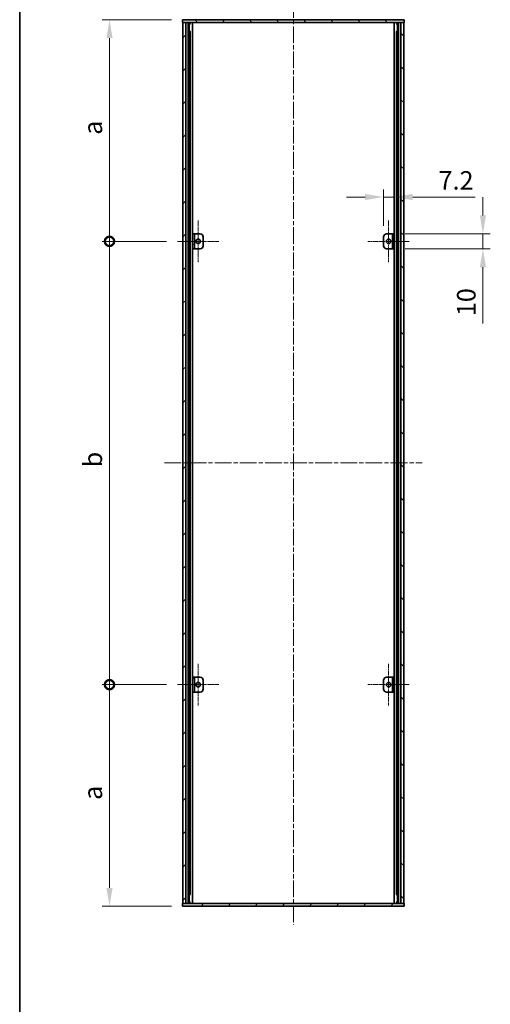
# Model space of a CAD drawing. Units: millimetres. Extents: x -50 to 7754, y -50 to 5841.
# Drawn here: x 802 to 1120, y 2340 to 3007 of the extents above; entities that cross this region are included whole.
import ezdxf

# ---------------------------------------------------------------- set-up
doc = ezdxf.new("R2010")
doc.units = ezdxf.units.MM
doc.header["$LTSCALE"] = 2
doc.linetypes.add('CHAIN', pattern=[0.3543, 0.2362, -0.0295, 0.0591, -0.0295])
doc.layers.get('Defpoints').update_dxf_attribs({"lineweight": 25})
for name, color, linetype, lineweight in [('Border (ISO)', 7, 'Continuous', 35), ('Center Mark (ISO)', 131, 'Continuous', 18), ('Centerline (ISO)', 131, 'Continuous', 18), ('Dimension (ISO)', 7, 'Continuous', 18), ('Hatch (ISO)', 1, 'Continuous', 18), ('Visible (ISO)', 7, 'Continuous', 35), ('Visible Narrow (ISO)', 7, 'Continuous', 25)]:
    doc.layers.add(name, color=color, linetype=linetype, lineweight=lineweight)
doc.styles.add('Note Text (TK)', font='txt')
doc.dimstyles.new('Default - Method 1b (TK)', dxfattribs={"dimscale": 2, "dimtxt": 2.5, "dimasz": 2.5, "dimexe": 1, "dimexo": 1.5, "dimgap": 1, "dimtad": 1, "dimtoh": 1, "dimrnd": 1e-08, "dimdsep": 46, "dimtxsty": 'Note Text (TK)', "dimcen": 0.09, "dimdle": 5, "dimclrd": 100, "dimclre": 100, "dimclrt": 7, "dimadec": 1, "dimazin": 1, "dimtfac": 1, "dimtmove": 0, "dimatfit": 3, "dimfxl": 1, "dimtolj": 1, "dimlwd": -1, "dimlwe": -1, "dimarcsym": 0})
pattern_1 = [(45, (729.5, 1846), (-11.22532, 11.22532), [])]

# ---------------------------------------------------------------- blocks, each defined once
blk = doc.blocks.new('図面枠 tk図枠')
at = {"layer": 'Border (ISO)'}
blk.add_line((14.5, 289), (14.5, 8), dxfattribs=at)
blk = doc.blocks.new('*D97')
at = {"layer": 'Defpoints', "color": 0}
for p in [(1055.34, 2886.64), (1048.14, 2859.64), (1055.34, 2861.64)]:
    blk.add_point(p, dxfattribs=at)
at = {"layer": 'Dimension (ISO)', "color": 100}
for p, q in [((1035.64, 2886.64), (1023.14, 2886.64)), ((1048.14, 2867.14), (1048.14, 2891.64)), ((1048.14, 2886.64), (1055.34, 2886.64)), ((1055.34, 2869.14), (1055.34, 2891.64)), ((1067.84, 2886.64), (1110.08, 2886.64))]:
    blk.add_line(p, q, dxfattribs=at)
for points in [[(1035.64, 2888.72), (1035.64, 2884.56), (1048.14, 2886.64)], [(1067.84, 2888.72), (1067.84, 2884.56), (1055.34, 2886.64)]]:
    blk.add_solid(points, dxfattribs=at)
at = {"layer": 'Dimension (ISO)', "color": 7, "insert": (1085.34, 2897.89), "char_height": 12.5, "attachment_point": 4, "style": 'Note Text (TK)'}
blk.add_mtext('\\A1;7.2', dxfattribs=at)
blk = doc.blocks.new('*D98')
at = {"layer": 'Defpoints', "color": 0}
for p in [(1055.34, 2861.64), (1115.34, 2861.64), (1055.34, 2851.64)]:
    blk.add_point(p, dxfattribs=at)
at = {"layer": 'Dimension (ISO)', "color": 100}
for p, q in [((1115.34, 2874.14), (1115.34, 2886.64)), ((1062.84, 2861.64), (1120.34, 2861.64)), ((1115.34, 2861.64), (1115.34, 2851.64)), ((1062.84, 2851.64), (1120.34, 2851.64)), ((1115.34, 2839.14), (1115.34, 2801.02))]:
    blk.add_line(p, q, dxfattribs=at)
for points in [[(1113.26, 2874.14), (1117.42, 2874.14), (1115.34, 2861.64)], [(1113.26, 2839.14), (1117.42, 2839.14), (1115.34, 2851.64)]]:
    blk.add_solid(points, dxfattribs=at)
at = {"layer": 'Dimension (ISO)', "color": 7, "insert": (1104.09, 2806.02), "char_height": 12.5, "attachment_point": 4, "rotation": 90, "style": 'Note Text (TK)'}
blk.add_mtext('\\A1;10', dxfattribs=at)
blk = doc.blocks.new('_DotSmall')
at = {"color": 0, "linetype": 'ByBlock', "const_width": 0.5}
blk.add_lwpolyline([(-0.0625, 0, 1), (0.0625, 0, 1)], format="xyb", close=True, dxfattribs=at)
blk = doc.blocks.new('*D109')
at = {"layer": 'Defpoints', "color": 0}
for p in [(862.74, 3006.64), (912.14, 3006.64), (908.74, 2856.64)]:
    blk.add_point(p, dxfattribs=at)
at = {"layer": 'Dimension (ISO)', "color": 100}
for p, q in [((904.64, 3006.64), (857.74, 3006.64)), ((862.74, 2856.64), (862.74, 2994.14)), ((901.24, 2856.64), (857.74, 2856.64))]:
    blk.add_line(p, q, dxfattribs=at)
blk.add_solid([(860.66, 2994.14), (864.82, 2994.14), (862.74, 3006.64)], dxfattribs=at)
at = {"layer": 'Dimension (ISO)', "color": 100, "xscale": 12.5, "yscale": 12.5, "zscale": 12.5, "rotation": 270}
blk.add_blockref('_DotSmall', (862.74, 2856.64), dxfattribs=at)
at = {"layer": 'Dimension (ISO)', "color": 7, "insert": (851.49, 2924.91), "char_height": 12.5, "attachment_point": 4, "rotation": 90, "style": 'Note Text (TK)'}
blk.add_mtext('\\A1; \\fＭＳ Ｐゴシック|b0|i0;\\H12.5000;a', dxfattribs=at)
blk = doc.blocks.new('*D110')
at = {"layer": 'Defpoints', "color": 0}
for p in [(862.74, 2856.64), (908.74, 2856.64), (908.74, 2556.64)]:
    blk.add_point(p, dxfattribs=at)
at = {"layer": 'Dimension (ISO)', "color": 100}
for p, q in [((901.24, 2856.64), (857.74, 2856.64)), ((862.74, 2556.64), (862.74, 2856.64)), ((901.24, 2556.64), (857.74, 2556.64))]:
    blk.add_line(p, q, dxfattribs=at)
at = {"layer": 'Dimension (ISO)', "color": 100, "xscale": 12.5, "yscale": 12.5, "zscale": 12.5}
for p, rotation in [((862.74, 2856.64), 90), ((862.74, 2556.64), 270)]:
    blk.add_blockref('_DotSmall', p, dxfattribs=dict(at, rotation=rotation))
at = {"layer": 'Dimension (ISO)', "color": 7, "insert": (851.49, 2699.87), "char_height": 12.5, "attachment_point": 4, "rotation": 90, "style": 'Note Text (TK)'}
blk.add_mtext('\\A1; \\fＭＳ Ｐゴシック|b0|i0;\\H12.5000;b', dxfattribs=at)
blk = doc.blocks.new('*D111')
at = {"layer": 'Defpoints', "color": 0}
for p in [(862.74, 2556.64), (908.74, 2556.64), (912.14, 2406.64)]:
    blk.add_point(p, dxfattribs=at)
at = {"layer": 'Dimension (ISO)', "color": 100}
for p, q in [((901.24, 2556.64), (857.74, 2556.64)), ((862.74, 2419.14), (862.74, 2556.64)), ((904.64, 2406.64), (857.74, 2406.64))]:
    blk.add_line(p, q, dxfattribs=at)
blk.add_solid([(860.66, 2419.14), (864.82, 2419.14), (862.74, 2406.64)], dxfattribs=at)
at = {"layer": 'Dimension (ISO)', "color": 100, "xscale": 12.5, "yscale": 12.5, "zscale": 12.5, "rotation": 90}
blk.add_blockref('_DotSmall', (862.74, 2556.64), dxfattribs=at)
at = {"layer": 'Dimension (ISO)', "color": 7, "insert": (851.49, 2474.81), "char_height": 12.5, "attachment_point": 4, "rotation": 90, "style": 'Note Text (TK)'}
blk.add_mtext('\\A1; \\fＭＳ Ｐゴシック|b0|i0;\\H12.5000;a', dxfattribs=at)

msp = doc.modelspace()

# ---------------------------------------------------------------- hatches: boundary and pattern name
at = {"layer": 'Hatch (ISO)'}
h = msp.add_hatch(dxfattribs=at)
h.set_pattern_fill('ANSI31', color=256, scale=127, angle=75.0001754, style=0)
h.set_pattern_definition([(120.0002, (729.5, 1846), (-13.74813, -7.93754), [])])
h.paths.add_polyline_path([(912.1401, 3004.6413), (912.4401, 3004.6413), (914.4401, 3004.6413), (1059.8401, 3004.6413), (1061.8401, 3004.6413), (1062.1401, 3004.6413), (1062.1401, 3006.6413), (912.1401, 3006.6413)])
h = msp.add_hatch(dxfattribs=at)
h.set_pattern_fill('ANSI31', color=256, scale=127, style=0)
h.set_pattern_definition(pattern_1)
h.paths.add_polyline_path([(914.4401, 2408.6413), (914.4401, 3004.6413), (912.4401, 3004.6413), (912.4401, 2408.6413)])
h = msp.add_hatch(dxfattribs=at)
h.set_pattern_fill('ANSI31', color=256, scale=127, angle=90.0002105, style=0)
h.set_pattern_definition([(135.0002, (729.5, 1846), (-11.22528, -11.22536), [])])
h.paths.add_polyline_path([(1059.8401, 3004.6413), (1059.8401, 2408.6413), (1061.8401, 2408.6413), (1061.8401, 3004.6413)])
h = msp.add_hatch(dxfattribs=at)
h.set_pattern_fill('ANSI31', color=256, scale=127, angle=105.0002455, style=0)
h.set_pattern_definition([(150.0002, (729.5, 1846), (-7.93744, -13.74819), [])])
h.paths.add_polyline_path([(920.1401, 2861.6413), (918.9401, 2861.6413), (918.9401, 2851.6413), (920.1401, 2851.6413)])
h = msp.add_hatch(dxfattribs=at)
h.set_pattern_fill('ANSI31', color=256, scale=127, angle=-14.9999778, style=0)
h.set_pattern_definition([(30, (729.5, 1846), (-7.9375, 13.74815), [])])
h.paths.add_polyline_path([(920.1401, 2561.6413), (918.9401, 2561.6413), (918.9401, 2551.6413), (920.1401, 2551.6413)])
h = msp.add_hatch(dxfattribs=at)
h.set_pattern_fill('ANSI31', color=256, scale=127, style=0)
h.set_pattern_definition(pattern_1)
h.paths.add_polyline_path([(1054.1401, 2551.6413), (1055.3401, 2551.6413), (1055.3401, 2561.6413), (1054.1401, 2561.6413)])
h = msp.add_hatch(dxfattribs=at)
h.set_pattern_fill('ANSI31', color=256, scale=127, angle=14.9999778, style=0)
h.set_pattern_definition([(60, (729.5, 1846), (-13.74815, 7.9375), [])])
h.paths.add_polyline_path([(1062.1401, 2408.6413), (1061.8401, 2408.6413), (1059.8401, 2408.6413), (914.4401, 2408.6413), (912.4401, 2408.6413), (912.1401, 2408.6413), (912.1401, 2406.6413), (1062.1401, 2406.6413)])

# ---------------------------------------------------------------- linework, layer by layer
at = {"layer": 'Center Mark (ISO)', "linetype": 'CHAIN', "ltscale": 6.222661}
for p, q in [((922.7401, 2870.6413), (922.7401, 2842.6413)), ((1051.5401, 2870.6413), (1051.5401, 2842.6413)), ((936.7401, 2856.6413), (908.7401, 2856.6413)), ((1065.5401, 2856.6413), (1037.5401, 2856.6413)), ((922.7401, 2570.6413), (922.7401, 2542.6413)), ((1051.5401, 2570.6413), (1051.5401, 2542.6413)), ((936.7401, 2556.6413), (908.7401, 2556.6413)), ((1065.5401, 2556.6413), (1037.5401, 2556.6413))]:
    msp.add_line(p, q, dxfattribs=at)
at = {"layer": 'Centerline (ISO)', "linetype": 'CHAIN', "ltscale": 23.990969}
for p, q in [((987.1401, 3019.1413), (987.1401, 2394.1413)), ((899.9401, 2706.6413), (1074.3401, 2706.6413))]:
    msp.add_line(p, q, dxfattribs=at)
at = {"layer": 'Visible (ISO)'}
for p, q in [((1062.1401, 3006.6413), (912.1401, 3006.6413)), ((912.1401, 3006.6413), (912.1401, 3004.6413)), ((1062.1401, 3004.6413), (1062.1401, 3006.6413)), ((912.1401, 3004.6413), (1062.1401, 3004.6413)), ((914.4401, 3004.6413), (912.4401, 3004.6413)), ((912.4401, 3004.6413), (912.4401, 2408.6413)), ((914.4401, 2408.6413), (914.4401, 3004.6413)), ((916.0193, 2408.6413), (916.0193, 3004.6413)), ((916.6446, 2408.6413), (916.6446, 3004.6413)), ((916.6446, 3004.4513), (917.3901, 3004.4513)), ((916.6446, 3003.9513), (917.6162, 3003.9513)), ((916.6446, 2998.6413), (917.6162, 2998.6413)), ((917.3901, 3004.6413), (917.3901, 3004.4513)), ((917.3901, 3004.4513), (917.4635, 3004.3046)), ((918.9271, 2408.6413), (918.9271, 3004.6413)), ((1055.3532, 2408.6413), (1055.3532, 3004.6413)), ((1056.6641, 3003.9513), (1057.6357, 3003.9513)), ((1056.6641, 2998.6413), (1057.6357, 2998.6413)), ((1056.8901, 3004.4513), (1056.8168, 3004.3046)), ((1056.8901, 3004.6413), (1056.8901, 3004.4513)), ((1056.8901, 3004.4513), (1057.6357, 3004.4513)), ((1057.6357, 2408.6413), (1057.6357, 3004.6413)), ((1058.261, 2408.6413), (1058.261, 3004.6413)), ((1059.8401, 3004.6413), (1059.8401, 2408.6413)), ((1061.8401, 3004.6413), (1059.8401, 3004.6413)), ((1061.8401, 2408.6413), (1061.8401, 3004.6413)), ((920.1401, 2861.6413), (918.9401, 2861.6413)), ((918.9401, 2861.6413), (918.9401, 2851.6413)), ((920.1401, 2851.6413), (920.1401, 2861.6413)), ((920.1401, 2861.6413), (920.1411, 2861.6413)), ((920.1411, 2861.6413), (924.1401, 2861.6413)), ((926.1401, 2859.6413), (926.1401, 2853.6413)), ((1048.1401, 2853.6413), (1048.1401, 2859.6413)), ((1050.1401, 2861.6413), (1054.1391, 2861.6413)), ((1054.1391, 2861.6413), (1054.1401, 2861.6413)), ((1055.3401, 2861.6413), (1054.1401, 2861.6413)), ((1054.1401, 2861.6413), (1054.1401, 2851.6413)), ((1055.3401, 2851.6413), (1055.3401, 2861.6413)), ((918.9401, 2851.6413), (920.1401, 2851.6413)), ((920.1411, 2851.6413), (920.1401, 2851.6413)), ((924.1401, 2851.6413), (920.1411, 2851.6413)), ((1054.1391, 2851.6413), (1050.1401, 2851.6413)), ((1054.1401, 2851.6413), (1054.1391, 2851.6413)), ((1054.1401, 2851.6413), (1055.3401, 2851.6413)), ((920.1401, 2561.6413), (918.9401, 2561.6413)), ((918.9401, 2561.6413), (918.9401, 2551.6413)), ((920.1401, 2551.6413), (920.1401, 2561.6413)), ((920.1401, 2561.6413), (920.1411, 2561.6413)), ((920.1411, 2561.6413), (924.1401, 2561.6413)), ((926.1401, 2559.6413), (926.1401, 2553.6413)), ((1048.1401, 2553.6413), (1048.1401, 2559.6413)), ((1050.1401, 2561.6413), (1054.1391, 2561.6413)), ((1054.1391, 2561.6413), (1054.1401, 2561.6413)), ((1055.3401, 2561.6413), (1054.1401, 2561.6413)), ((1054.1401, 2561.6413), (1054.1401, 2551.6413)), ((1055.3401, 2551.6413), (1055.3401, 2561.6413)), ((918.9401, 2551.6413), (920.1401, 2551.6413)), ((920.1411, 2551.6413), (920.1401, 2551.6413)), ((924.1401, 2551.6413), (920.1411, 2551.6413)), ((1054.1391, 2551.6413), (1050.1401, 2551.6413)), ((1054.1401, 2551.6413), (1054.1391, 2551.6413)), ((1054.1401, 2551.6413), (1055.3401, 2551.6413)), ((917.6162, 2414.6413), (916.6446, 2414.6413)), ((1057.6357, 2414.6413), (1056.6641, 2414.6413)), ((1062.1401, 2408.6413), (912.1401, 2408.6413)), ((912.1401, 2408.6413), (912.1401, 2406.6413)), ((912.1401, 2406.6413), (1062.1401, 2406.6413)), ((912.4401, 2408.6413), (914.4401, 2408.6413)), ((917.6162, 2409.3313), (916.6446, 2409.3313)), ((917.3901, 2408.8313), (916.6446, 2408.8313)), ((917.3901, 2408.8313), (917.4635, 2408.9779)), ((917.3901, 2408.6413), (917.3901, 2408.8313)), ((1057.6357, 2409.3313), (1056.6641, 2409.3313)), ((1056.8901, 2408.8313), (1056.8168, 2408.9779)), ((1057.6357, 2408.8313), (1056.8901, 2408.8313)), ((1056.8901, 2408.6413), (1056.8901, 2408.8313)), ((1059.8401, 2408.6413), (1061.8401, 2408.6413)), ((1062.1401, 2406.6413), (1062.1401, 2408.6413))]:
    msp.add_line(p, q, dxfattribs=at)
for centre in [(922.7401, 2856.6413), (1051.5401, 2856.6413), (922.7401, 2556.6413), (1051.5401, 2556.6413)]:
    msp.add_circle(centre, 1.5, dxfattribs=at)
for centre, start, end in [((924.1401, 2859.6413), 0, 90), ((1050.1401, 2859.6413), 90, 180), ((924.1401, 2853.6413), 270, 0), ((1050.1401, 2853.6413), 180, 270), ((924.1401, 2559.6413), 0, 90), ((1050.1401, 2559.6413), 90, 180), ((924.1401, 2553.6413), 270, 0), ((1050.1401, 2553.6413), 180, 270)]:
    msp.add_arc(centre, 2, start, end, dxfattribs=at)
at = {"layer": 'Visible Narrow (ISO)'}
for p, q in [((917.4319, 3004.3678), (917.4319, 3004.6413)), ((917.4319, 2414.6413), (917.4319, 2998.6413)), ((1056.8484, 3004.3678), (1056.8484, 3004.6413)), ((1056.8484, 2414.6413), (1056.8484, 2998.6413)), ((920.1411, 2861.6413), (920.1411, 2851.6413)), ((1054.1391, 2851.6413), (1054.1391, 2861.6413)), ((920.1411, 2561.6413), (920.1411, 2551.6413)), ((1054.1391, 2551.6413), (1054.1391, 2561.6413)), ((917.4319, 2408.6413), (917.4319, 2408.9148)), ((1056.8484, 2408.6413), (1056.8484, 2408.9148))]:
    msp.add_line(p, q, dxfattribs=at)

# ---------------------------------------------------------------- block references
at = {"xscale": 5, "yscale": 5, "zscale": 5}
msp.add_blockref('図面枠 tk図枠', (729.5, 1846), dxfattribs=at)

# ---------------------------------------------------------------- dimensions: what is measured, and where the dimension line sits
at = {"layer": 'Dimension (ISO)', "color": 100}
for base, p1, p2, text, override, picture, middle in [((862.7401, 3006.6413), (908.7401, 2856.6413), (912.1401, 3006.6413), ' \\fＭＳ Ｐゴシック|b0|i0;\\H12.5000;a', {"dimscale": 0, "dimtxt": 12.5, "dimasz": 12.5, "dimexe": 5, "dimexo": 7.5, "dimgap": 5, "dimtoh": 0, "dimdec": 2, "dimblk1": 'DotSmall', "dimsah": 1, "dimcen": 0.45, "dimdle": 0, "dimtol": 0, "dimlim": 0, "dimtp": 0, "dimtm": 0, "dimtdec": 2, "dimtofl": 0, "dimatfit": 1}, '*D109', (862.7401, 2931.6913)), ((862.7401, 2856.6413), (908.7401, 2556.6413), (908.7401, 2856.6413), ' \\fＭＳ Ｐゴシック|b0|i0;\\H12.5000;b', {"dimscale": 0, "dimtxt": 12.5, "dimasz": 12.5, "dimexe": 5, "dimexo": 7.5, "dimgap": 5, "dimtoh": 0, "dimdec": 2, "dimblk1": 'DotSmall', "dimblk2": 'DotSmall', "dimsah": 1, "dimcen": 0.45, "dimdle": 0, "dimtol": 0, "dimlim": 0, "dimtp": 0, "dimtm": 0, "dimtdec": 2, "dimtofl": 0, "dimatfit": 1}, '*D110', (862.7401, 2706.6913)), ((862.7401, 2556.6413), (912.1401, 2406.6413), (908.7401, 2556.6413), ' \\fＭＳ Ｐゴシック|b0|i0;\\H12.5000;a', {"dimscale": 0, "dimtxt": 12.5, "dimasz": 12.5, "dimexe": 5, "dimexo": 7.5, "dimgap": 5, "dimtoh": 0, "dimdec": 2, "dimblk2": 'DotSmall', "dimsah": 1, "dimcen": 0.45, "dimdle": 0, "dimtol": 0, "dimlim": 0, "dimtp": 0, "dimtm": 0, "dimtdec": 2, "dimtofl": 0, "dimatfit": 1}, '*D111', (862.7401, 2481.5913))]:
    dim = msp.add_linear_dim(base=base, p1=p1, p2=p2, angle=90, text=text, dimstyle='Default - Method 1b (TK)', override=override, dxfattribs=at)
    dim.commit()
    dim.dimension.update_dxf_attribs({"geometry": picture, "text_midpoint": middle, "dimtype": 160})
dim = msp.add_linear_dim(base=(1055.3401, 2886.6413), p1=(1048.1401, 2859.6413), p2=(1055.3401, 2861.6413), dimstyle='Default - Method 1b (TK)', override={"dimscale": 0, "dimtxt": 12.5, "dimasz": 12.5, "dimexe": 5, "dimexo": 7.5, "dimgap": 5, "dimtoh": 0, "dimdec": 2, "dimcen": 0.45, "dimtol": 0, "dimlim": 0, "dimtp": 0, "dimtm": 0, "dimtdec": 2, "dimtofl": 1, "dimatfit": 1}, dxfattribs=at)
dim.commit()
dim.dimension.update_dxf_attribs({"geometry": '*D97', "text_midpoint": (1095.2123, 2886.6413), "dimtype": 160})
dim = msp.add_linear_dim(base=(1115.3401, 2861.6413), p1=(1055.3401, 2851.6413), p2=(1055.3401, 2861.6413), angle=90, dimstyle='Default - Method 1b (TK)', override={"dimscale": 0, "dimtxt": 12.5, "dimasz": 12.5, "dimexe": 5, "dimexo": 7.5, "dimgap": 5, "dimtoh": 0, "dimdec": 2, "dimcen": 0.45, "dimtol": 0, "dimlim": 0, "dimtp": 0, "dimtm": 0, "dimtdec": 2, "dimtofl": 1, "dimatfit": 1}, dxfattribs=at)
dim.commit()
dim.dimension.update_dxf_attribs({"geometry": '*D98', "text_midpoint": (1115.3401, 2813.8288), "dimtype": 160})

doc.saveas('drawing.dxf')
